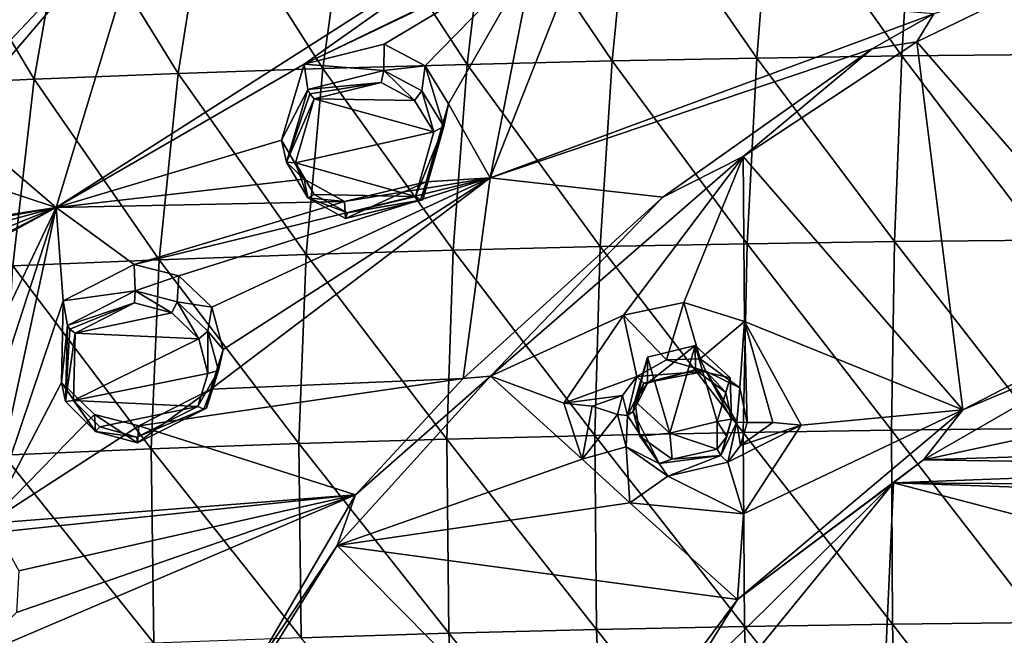
# Model space of a CAD drawing. Units: millimetres. Extents: x -27 to 189, y -328 to 268.
# Drawn here: x 13 to 33, y 209 to 222 of the extents above; entities that cross this region are included whole.
import ezdxf

# ---------------------------------------------------------------- set-up
doc = ezdxf.new("R2010")
doc.units = ezdxf.units.MM
doc.header["$LTSCALE"] = 65.185185
for name, color, linetype in [('257', 7, 'CONTINUOUS'), ('276', 7, 'CONTINUOUS'), ('277', 7, 'CONTINUOUS'), ('449', 7, 'CONTINUOUS'), ('450', 7, 'CONTINUOUS'), ('451', 7, 'CONTINUOUS'), ('452', 7, 'CONTINUOUS'), ('597', 7, 'CONTINUOUS'), ('606', 7, 'CONTINUOUS'), ('607', 7, 'CONTINUOUS'), ('633', 7, 'CONTINUOUS'), ('634', 7, 'CONTINUOUS'), ('649', 7, 'CONTINUOUS'), ('651', 7, 'CONTINUOUS'), ('67', 7, 'CONTINUOUS'), ('671', 7, 'CONTINUOUS'), ('672', 7, 'CONTINUOUS'), ('673', 7, 'CONTINUOUS'), ('674', 7, 'CONTINUOUS'), ('68', 7, 'CONTINUOUS'), ('681', 7, 'CONTINUOUS'), ('69', 7, 'CONTINUOUS'), ('698', 7, 'CONTINUOUS'), ('70', 7, 'CONTINUOUS')]:
    doc.layers.add(name, color=color, linetype=linetype)

msp = doc.modelspace()

# ---------------------------------------------------------------- linework, layer by layer
at = {"layer": '257', "linetype": 'CONTINUOUS'}
for points in [[(16.064, 224.53, 106.048), (11.551, 222.128, 104.714), (12.17, 221.454, 104.596), (16.064, 224.53, 106.048)], [(16.064, 224.53, 106.048), (12.344, 220.593, 104.349), (12.052, 219.828, 104.066), (16.064, 224.53, 106.048)], [(16.064, 224.53, 106.048), (12.052, 219.828, 104.066), (14.109, 218.077, 103.732), (16.064, 224.53, 106.048)], [(16.064, 224.53, 106.048), (12.17, 221.454, 104.596), (12.344, 220.593, 104.349), (16.064, 224.53, 106.048)], [(23.551, 224.101, 106.541), (16.064, 224.53, 106.048), (14.109, 218.077, 103.732), (23.551, 224.101, 106.541)], [(19.146, 220.988, 105.182), (23.551, 224.101, 106.541), (14.109, 218.077, 103.732), (19.146, 220.988, 105.182)], [(23.8, 223.243, 106.254), (23.551, 224.101, 106.541), (19.146, 220.988, 105.182), (23.8, 223.243, 106.254)], [(23.813, 223.221, 106.248), (23.8, 223.243, 106.254), (19.146, 220.988, 105.182), (23.813, 223.221, 106.248)], [(23.813, 223.221, 106.248), (19.146, 220.988, 105.182), (20.768, 221.392, 105.431), (23.813, 223.221, 106.248)], [(23.813, 223.221, 106.248), (20.768, 221.392, 105.431), (21.599, 220.953, 105.322), (23.813, 223.221, 106.248)], [(23.813, 223.221, 106.248), (21.599, 220.953, 105.322), (22.077, 220.179, 105.067), (23.813, 223.221, 106.248)], [(23.813, 223.221, 106.248), (22.077, 220.179, 105.067), (22.923, 218.677, 104.556), (23.813, 223.221, 106.248)], [(24.479, 222.621, 106.064), (23.813, 223.221, 106.248), (22.923, 218.677, 104.556), (24.479, 222.621, 106.064)], [(31.927, 222.008, 106.042), (24.479, 222.621, 106.064), (22.923, 218.677, 104.556), (31.927, 222.008, 106.042)], [(30.677, 221.3, 105.753), (31.927, 222.008, 106.042), (22.923, 218.677, 104.556), (30.677, 221.3, 105.753)], [(26.422, 218.29, 104.528), (30.677, 221.3, 105.753), (22.923, 218.677, 104.556), (26.422, 218.29, 104.528)], [(18.683, 219.442, 104.606), (19.146, 220.988, 105.182), (14.109, 218.077, 103.732), (18.683, 219.442, 104.606)], [(22.077, 220.179, 105.067), (21.622, 218.6, 104.471), (22.923, 218.677, 104.556), (22.077, 220.179, 105.067)], [(12.052, 219.828, 104.066), (10.659, 219.213, 103.68), (14.109, 218.077, 103.732), (12.052, 219.828, 104.066)], [(19.144, 218.653, 104.355), (18.683, 219.442, 104.606), (14.109, 218.077, 103.732), (19.144, 218.653, 104.355)], [(10.659, 219.213, 103.68), (5.198, 216.713, 102.067), (14.109, 218.077, 103.732), (10.659, 219.213, 103.68)], [(19.966, 218.197, 104.239), (19.144, 218.653, 104.355), (14.109, 218.077, 103.732), (19.966, 218.197, 104.239)], [(19.966, 218.197, 104.239), (15.696, 216.925, 103.478), (22.923, 218.677, 104.556), (19.966, 218.197, 104.239)], [(15.696, 216.925, 103.478), (16.603, 216.691, 103.466), (22.923, 218.677, 104.556), (15.696, 216.925, 103.478)], [(16.603, 216.691, 103.466), (17.271, 216.054, 103.279), (22.923, 218.677, 104.556), (16.603, 216.691, 103.466)], [(17.502, 215.199, 102.968), (17.249, 214.393, 102.636), (22.923, 218.677, 104.556), (17.502, 215.199, 102.968)], [(17.249, 214.393, 102.636), (22.373, 214.611, 102.985), (22.923, 218.677, 104.556), (17.249, 214.393, 102.636)], [(17.271, 216.054, 103.279), (17.502, 215.199, 102.968), (22.923, 218.677, 104.556), (17.271, 216.054, 103.279)], [(21.622, 218.6, 104.471), (19.966, 218.197, 104.239), (22.923, 218.677, 104.556), (21.622, 218.6, 104.471)], [(22.373, 214.611, 102.985), (26.422, 218.29, 104.528), (22.923, 218.677, 104.556), (22.373, 214.611, 102.985)], [(5.198, 216.713, 102.067), (6.056, 216.622, 102.176), (14.109, 218.077, 103.732), (5.198, 216.713, 102.067)], [(5.871, 213.572, 101.125), (11.215, 212.018, 101.189), (14.109, 218.077, 103.732), (5.871, 213.572, 101.125)], [(7.08, 214.455, 101.605), (5.871, 213.572, 101.125), (14.109, 218.077, 103.732), (7.08, 214.455, 101.605)], [(6.056, 216.622, 102.176), (6.809, 216.099, 102.124), (14.109, 218.077, 103.732), (6.056, 216.622, 102.176)], [(6.809, 216.099, 102.124), (7.188, 215.282, 101.906), (14.109, 218.077, 103.732), (6.809, 216.099, 102.124)], [(7.188, 215.282, 101.906), (7.08, 214.455, 101.605), (14.109, 218.077, 103.732), (7.188, 215.282, 101.906)], [(11.215, 212.018, 101.189), (12.12, 211.972, 101.259), (14.109, 218.077, 103.732), (11.215, 212.018, 101.189)], [(12.12, 211.972, 101.259), (12.723, 211.666, 101.192), (14.109, 218.077, 103.732), (12.12, 211.972, 101.259)], [(12.723, 211.666, 101.192), (14.254, 216.183, 103.078), (14.109, 218.077, 103.732), (12.723, 211.666, 101.192)], [(15.696, 216.925, 103.478), (19.966, 218.197, 104.239), (14.109, 218.077, 103.732), (15.696, 216.925, 103.478)], [(14.254, 216.183, 103.078), (15.696, 216.925, 103.478), (14.109, 218.077, 103.732), (14.254, 216.183, 103.078)], [(14.222, 214.53, 102.456), (14.254, 216.183, 103.078), (12.723, 211.666, 101.192), (14.222, 214.53, 102.456)], [(36.072, 215.471, 103.579), (31.717, 212.957, 102.53), (40.1, 214.76, 103.304), (36.072, 215.471, 103.579)], [(40.1, 214.76, 103.304), (31.717, 212.957, 102.53), (40.1, 213.22, 102.678), (40.1, 214.76, 103.304)], [(14.891, 213.882, 102.26), (14.222, 214.53, 102.456), (12.723, 211.666, 101.192), (14.891, 213.882, 102.26)], [(17.249, 214.393, 102.636), (15.786, 213.647, 102.237), (22.373, 214.611, 102.985), (17.249, 214.393, 102.636)], [(22.373, 214.611, 102.985), (15.786, 213.647, 102.237), (20.189, 212.249, 101.929), (22.373, 214.611, 102.985)], [(15.786, 213.647, 102.237), (14.891, 213.882, 102.26), (12.723, 211.666, 101.192), (15.786, 213.647, 102.237)], [(15.786, 213.647, 102.237), (12.723, 211.666, 101.192), (20.189, 212.249, 101.929), (15.786, 213.647, 102.237)], [(40.1, 213.22, 102.678), (31.717, 212.957, 102.53), (40.1, 212.829, 102.516), (40.1, 213.22, 102.678)], [(31.717, 212.957, 102.53), (31.108, 212.49, 102.33), (40.1, 212.829, 102.516), (31.717, 212.957, 102.53)], [(31.108, 212.49, 102.33), (40.1, 212.435, 102.353), (40.1, 212.829, 102.516), (31.108, 212.49, 102.33)], [(24.597, 204.508, 98.863), (30.715, 203.804, 98.691), (31.108, 212.49, 102.33), (24.597, 204.508, 98.863)], [(26.72, 208.173, 100.449), (24.597, 204.508, 98.863), (31.108, 212.49, 102.33), (26.72, 208.173, 100.449)], [(30.715, 203.804, 98.691), (37.923, 210.714, 101.633), (31.108, 212.49, 102.33), (30.715, 203.804, 98.691)], [(37.923, 210.714, 101.633), (39.5, 212.205, 102.257), (31.108, 212.49, 102.33), (37.923, 210.714, 101.633)], [(39.5, 212.205, 102.257), (40.1, 212.435, 102.353), (31.108, 212.49, 102.33), (39.5, 212.205, 102.257)], [(13.303, 209.861, 100.515), (12.39, 208.931, 100.065), (20.189, 212.249, 101.929), (13.303, 209.861, 100.515)], [(20.189, 212.249, 101.929), (12.39, 208.931, 100.065), (16.017, 205.117, 98.76), (20.189, 212.249, 101.929)], [(12.723, 211.666, 101.192), (12.917, 211.495, 101.141), (20.189, 212.249, 101.929), (12.723, 211.666, 101.192)], [(12.917, 211.495, 101.141), (13.353, 210.709, 100.862), (20.189, 212.249, 101.929), (12.917, 211.495, 101.141)], [(13.353, 210.709, 100.862), (13.303, 209.861, 100.515), (20.189, 212.249, 101.929), (13.353, 210.709, 100.862)], [(30.715, 203.804, 98.691), (37.5, 210.036, 101.348), (37.923, 210.714, 101.633), (30.715, 203.804, 98.691)], [(30.715, 203.804, 98.691), (37.925, 209.357, 101.065), (37.5, 210.036, 101.348), (30.715, 203.804, 98.691)]]:
    msp.add_3dface(points, dxfattribs=at)
at = {"layer": '276', "linetype": 'CONTINUOUS'}
for points in [[(20.706, 220.616, 106.534), (19.345, 220.284, 106.33), (21.388, 220.251, 106.442), (20.706, 220.616, 106.534)], [(21.78, 219.614, 106.232), (19.345, 220.284, 106.33), (18.966, 218.983, 105.845), (21.78, 219.614, 106.232)], [(21.388, 220.251, 106.442), (19.345, 220.284, 106.33), (21.78, 219.614, 106.232), (21.388, 220.251, 106.442)], [(21.405, 218.3, 105.737), (21.78, 219.614, 106.232), (18.966, 218.983, 105.845), (21.405, 218.3, 105.737)], [(19.35, 218.341, 105.64), (21.405, 218.3, 105.737), (18.966, 218.983, 105.845), (19.35, 218.341, 105.64)], [(20.023, 217.968, 105.545), (21.405, 218.3, 105.737), (19.35, 218.341, 105.64), (20.023, 217.968, 105.545)]]:
    msp.add_3dface(points, dxfattribs=at)
at = {"layer": '277', "linetype": 'CONTINUOUS'}
for points in [[(15.704, 216.143, 104.582), (14.494, 215.526, 104.25), (16.456, 215.943, 104.569), (15.704, 216.143, 104.582)], [(16.456, 215.943, 104.569), (14.494, 215.526, 104.25), (17.004, 215.413, 104.411), (16.456, 215.943, 104.569)], [(14.494, 215.526, 104.25), (14.462, 214.164, 103.733), (17.004, 215.413, 104.411), (14.494, 215.526, 104.25)], [(17.004, 215.413, 104.411), (14.462, 214.164, 103.733), (17.193, 214.708, 104.154), (17.004, 215.413, 104.411)], [(14.462, 214.164, 103.733), (16.984, 214.038, 103.879), (17.193, 214.708, 104.154), (14.462, 214.164, 103.733)], [(15, 213.628, 103.57), (16.984, 214.038, 103.879), (14.462, 214.164, 103.733), (15, 213.628, 103.57)], [(15.747, 213.419, 103.546), (16.984, 214.038, 103.879), (15, 213.628, 103.57), (15.747, 213.419, 103.546)]]:
    msp.add_3dface(points, dxfattribs=at)
at = {"layer": '449', "linetype": 'CONTINUOUS'}
for points in [[(15.715, 216.389, 104.489), (14.341, 215.684, 104.119), (15.704, 216.143, 104.582), (15.715, 216.389, 104.489)], [(15.715, 216.389, 104.489), (15.704, 216.143, 104.582), (16.456, 215.943, 104.569), (15.715, 216.389, 104.489)], [(16.568, 216.165, 104.466), (15.715, 216.389, 104.489), (16.456, 215.943, 104.569), (16.568, 216.165, 104.466)], [(15.704, 216.143, 104.582), (14.341, 215.684, 104.119), (14.389, 215.608, 104.221), (15.704, 216.143, 104.582)], [(14.494, 215.526, 104.25), (15.704, 216.143, 104.582), (14.389, 215.608, 104.221), (14.494, 215.526, 104.25)], [(16.568, 216.165, 104.466), (16.456, 215.943, 104.569), (17.004, 215.413, 104.411), (16.568, 216.165, 104.466)], [(17.19, 215.569, 104.279), (16.568, 216.165, 104.466), (17.004, 215.413, 104.411), (17.19, 215.569, 104.279)], [(17.19, 215.569, 104.279), (17.004, 215.413, 104.411), (17.193, 214.708, 104.154), (17.19, 215.569, 104.279)], [(17.406, 214.769, 103.982), (17.19, 215.569, 104.279), (17.193, 214.708, 104.154), (17.406, 214.769, 103.982)], [(16.984, 214.038, 103.879), (17.406, 214.769, 103.982), (17.193, 214.708, 104.154), (16.984, 214.038, 103.879)], [(17.406, 214.769, 103.982), (16.984, 214.038, 103.879), (17.107, 213.988, 103.806), (17.406, 214.769, 103.982)], [(17.166, 214.009, 103.668), (17.406, 214.769, 103.982), (17.107, 213.988, 103.806), (17.166, 214.009, 103.668)]]:
    msp.add_3dface(points, dxfattribs=at)
at = {"layer": '450', "linetype": 'CONTINUOUS'}
for points in [[(14.341, 215.684, 104.119), (14.303, 214.141, 103.526), (14.389, 215.608, 104.221), (14.341, 215.684, 104.119)], [(14.303, 214.141, 103.526), (14.494, 215.526, 104.25), (14.389, 215.608, 104.221), (14.303, 214.141, 103.526)], [(14.303, 214.141, 103.526), (14.462, 214.164, 103.733), (14.494, 215.526, 104.25), (14.303, 214.141, 103.526)], [(14.303, 214.141, 103.526), (14.913, 213.537, 103.334), (14.462, 214.164, 103.733), (14.303, 214.141, 103.526)], [(14.913, 213.537, 103.334), (15, 213.628, 103.57), (14.462, 214.164, 103.733), (14.913, 213.537, 103.334)], [(16.984, 214.038, 103.879), (15.747, 213.419, 103.546), (17.107, 213.988, 103.806), (16.984, 214.038, 103.879)], [(15.76, 213.302, 103.298), (17.166, 214.009, 103.668), (15.747, 213.419, 103.546), (15.76, 213.302, 103.298)], [(15.747, 213.419, 103.546), (17.166, 214.009, 103.668), (17.107, 213.988, 103.806), (15.747, 213.419, 103.546)], [(14.913, 213.537, 103.334), (15.747, 213.419, 103.546), (15, 213.628, 103.57), (14.913, 213.537, 103.334)], [(14.913, 213.537, 103.334), (15.76, 213.302, 103.298), (15.747, 213.419, 103.546), (14.913, 213.537, 103.334)]]:
    msp.add_3dface(points, dxfattribs=at)
at = {"layer": '451', "linetype": 'CONTINUOUS'}
for points in [[(19.217, 220.473, 106.213), (18.785, 218.998, 105.654), (19.258, 220.387, 106.31), (19.217, 220.473, 106.213)], [(18.785, 218.998, 105.654), (19.345, 220.284, 106.33), (19.258, 220.387, 106.31), (18.785, 218.998, 105.654)], [(19.345, 220.284, 106.33), (18.785, 218.998, 105.654), (18.966, 218.983, 105.845), (19.345, 220.284, 106.33)], [(18.785, 218.998, 105.654), (19.22, 218.272, 105.413), (18.966, 218.983, 105.845), (18.785, 218.998, 105.654)], [(19.22, 218.272, 105.413), (19.35, 218.341, 105.64), (18.966, 218.983, 105.845), (19.22, 218.272, 105.413)], [(19.22, 218.272, 105.413), (20.023, 217.968, 105.545), (19.35, 218.341, 105.64), (19.22, 218.272, 105.413)], [(19.22, 218.272, 105.413), (19.983, 217.852, 105.297), (20.023, 217.968, 105.545), (19.22, 218.272, 105.413)], [(21.405, 218.3, 105.737), (20.023, 217.968, 105.545), (21.506, 218.225, 105.653), (21.405, 218.3, 105.737)], [(19.983, 217.852, 105.297), (21.554, 218.232, 105.51), (20.023, 217.968, 105.545), (19.983, 217.852, 105.297)], [(20.023, 217.968, 105.545), (21.554, 218.232, 105.51), (21.506, 218.225, 105.653), (20.023, 217.968, 105.545)]]:
    msp.add_3dface(points, dxfattribs=at)
at = {"layer": '452', "linetype": 'CONTINUOUS'}
for points in [[(20.762, 220.856, 106.438), (19.217, 220.473, 106.213), (20.706, 220.616, 106.534), (20.762, 220.856, 106.438)], [(20.762, 220.856, 106.438), (20.706, 220.616, 106.534), (21.388, 220.251, 106.442), (20.762, 220.856, 106.438)], [(21.536, 220.444, 106.327), (20.762, 220.856, 106.438), (21.388, 220.251, 106.442), (21.536, 220.444, 106.327)], [(20.706, 220.616, 106.534), (19.217, 220.473, 106.213), (19.258, 220.387, 106.31), (20.706, 220.616, 106.534)], [(19.345, 220.284, 106.33), (20.706, 220.616, 106.534), (19.258, 220.387, 106.31), (19.345, 220.284, 106.33)], [(21.536, 220.444, 106.327), (21.388, 220.251, 106.442), (21.78, 219.614, 106.232), (21.536, 220.444, 106.327)], [(21.982, 219.724, 106.081), (21.536, 220.444, 106.327), (21.78, 219.614, 106.232), (21.982, 219.724, 106.081)], [(21.982, 219.724, 106.081), (21.78, 219.614, 106.232), (21.405, 218.3, 105.737), (21.982, 219.724, 106.081)], [(21.982, 219.724, 106.081), (21.405, 218.3, 105.737), (21.506, 218.225, 105.653), (21.982, 219.724, 106.081)], [(21.554, 218.232, 105.51), (21.982, 219.724, 106.081), (21.506, 218.225, 105.653), (21.554, 218.232, 105.51)]]:
    msp.add_3dface(points, dxfattribs=at)
at = {"layer": '597', "color": 7, "linetype": 'CONTINUOUS'}
for points in [[(34.184, 222.705, 106.258), (31.579, 221.437, 105.742), (36.354, 215.956, 103.7), (34.184, 222.705, 106.258)], [(31.579, 221.437, 105.742), (28.059, 219.116, 104.793), (32.512, 213.974, 102.882), (31.579, 221.437, 105.742)], [(36.354, 215.956, 103.7), (31.579, 221.437, 105.742), (32.512, 213.974, 102.882), (36.354, 215.956, 103.7)], [(22.93, 214.654, 102.937), (25.629, 215.894, 103.105), (28.059, 219.116, 104.793), (22.93, 214.654, 102.937)], [(25.629, 215.894, 103.105), (26.852, 216.153, 103.068), (28.059, 219.116, 104.793), (25.629, 215.894, 103.105)], [(26.852, 216.153, 103.068), (28.086, 215.763, 102.789), (28.059, 219.116, 104.793), (26.852, 216.153, 103.068)], [(28.059, 219.116, 104.793), (28.086, 215.763, 102.789), (32.512, 213.974, 102.882), (28.059, 219.116, 104.793)], [(24.415, 214.11, 102.23), (25.629, 215.894, 103.105), (22.93, 214.654, 102.937), (24.415, 214.11, 102.23)], [(28.086, 215.763, 102.789), (29.23, 213.661, 102.18), (32.512, 213.974, 102.882), (28.086, 215.763, 102.789)], [(19.813, 211.223, 101.403), (24.791, 212.972, 101.607), (22.93, 214.654, 102.937), (19.813, 211.223, 101.403)], [(24.791, 212.972, 101.607), (24.415, 214.11, 102.23), (22.93, 214.654, 102.937), (24.791, 212.972, 101.607)], [(32.512, 213.974, 102.882), (28.06, 211.866, 101.564), (27.943, 210.125, 101.22), (32.512, 213.974, 102.882)], [(29.23, 213.661, 102.18), (28.06, 211.866, 101.564), (32.512, 213.974, 102.882), (29.23, 213.661, 102.18)], [(25.755, 212.084, 101.273), (24.791, 212.972, 101.607), (19.813, 211.223, 101.403), (25.755, 212.084, 101.273)], [(25.755, 212.084, 101.273), (19.813, 211.223, 101.403), (27.943, 210.125, 101.22), (25.755, 212.084, 101.273)], [(28.06, 211.866, 101.564), (25.755, 212.084, 101.273), (27.943, 210.125, 101.22), (28.06, 211.866, 101.564)], [(19.813, 211.223, 101.403), (17.52, 207.796, 99.87), (24.915, 206.069, 99.452), (19.813, 211.223, 101.403)], [(27.943, 210.125, 101.22), (19.813, 211.223, 101.403), (24.915, 206.069, 99.452), (27.943, 210.125, 101.22)]]:
    msp.add_3dface(points, dxfattribs=at)
at = {"layer": '606', "color": 7, "linetype": 'CONTINUOUS'}
for points in [[(25.859, 214.152, 100.977), (26.117, 215.04, 101.354), (25.826, 213.938, 102.296), (25.859, 214.152, 100.977)], [(25.826, 213.938, 102.296), (26.117, 215.04, 101.354), (25.901, 214.224, 102.451), (25.826, 213.938, 102.296)], [(25.901, 214.224, 102.451), (26.117, 215.04, 101.354), (26.117, 214.515, 102.591), (25.901, 214.224, 102.451)], [(25.96, 213.439, 102.027), (25.859, 214.152, 100.977), (25.826, 213.938, 102.296), (25.96, 213.439, 102.027)], [(26.567, 213.5, 100.701), (25.859, 214.152, 100.977), (25.96, 213.439, 102.027), (26.567, 213.5, 100.701)], [(27.531, 213.738, 100.802), (26.567, 213.5, 100.701), (27.531, 213.179, 102.12), (27.531, 213.738, 100.802)], [(26.618, 212.974, 101.908), (26.567, 213.5, 100.701), (25.96, 213.439, 102.027), (26.618, 212.974, 101.908)], [(27.531, 213.179, 102.12), (26.567, 213.5, 100.701), (26.618, 212.974, 101.908), (27.531, 213.179, 102.12)]]:
    msp.add_3dface(points, dxfattribs=at)
at = {"layer": '607', "color": 7, "linetype": 'CONTINUOUS'}
for points in [[(26.117, 214.515, 102.591), (26.117, 215.04, 101.354), (27.082, 215.278, 101.455), (26.117, 214.515, 102.591)], [(26.117, 214.515, 102.591), (27.082, 215.278, 101.455), (27.088, 214.782, 102.622), (26.117, 214.515, 102.591)], [(27.082, 215.278, 101.455), (27.79, 214.626, 101.178), (27.088, 214.782, 102.622), (27.082, 215.278, 101.455)], [(27.088, 214.782, 102.622), (27.79, 214.626, 101.178), (27.705, 214.323, 102.443), (27.088, 214.782, 102.622)], [(27.79, 214.626, 101.178), (27.531, 213.738, 100.802), (27.821, 213.781, 102.314), (27.79, 214.626, 101.178)], [(27.705, 214.323, 102.443), (27.79, 214.626, 101.178), (27.821, 213.781, 102.314), (27.705, 214.323, 102.443)], [(27.821, 213.781, 102.314), (27.531, 213.738, 100.802), (27.723, 213.43, 102.214), (27.821, 213.781, 102.314)], [(27.531, 213.738, 100.802), (27.531, 213.179, 102.12), (27.723, 213.43, 102.214), (27.531, 213.738, 100.802)]]:
    msp.add_3dface(points, dxfattribs=at)
at = {"layer": '633', "color": 7, "linetype": 'CONTINUOUS'}
for points in [[(24.415, 214.11, 102.23), (24.791, 212.972, 101.607), (24.989, 214.046, 102.242), (24.415, 214.11, 102.23)], [(24.989, 214.046, 102.242), (24.791, 212.972, 101.607), (25.505, 213.88, 102.444), (24.989, 214.046, 102.242)], [(25.505, 213.88, 102.444), (24.791, 212.972, 101.607), (25.678, 213.222, 102.101), (25.505, 213.88, 102.444)], [(28.06, 211.866, 101.564), (29.23, 213.661, 102.18), (27.743, 212.915, 102.196), (28.06, 211.866, 101.564)], [(27.743, 212.915, 102.196), (29.23, 213.661, 102.18), (28.001, 213.25, 102.323), (27.743, 212.915, 102.196)], [(29.23, 213.661, 102.18), (28.657, 213.717, 102.217), (28.001, 213.25, 102.323), (29.23, 213.661, 102.18)], [(28.657, 213.717, 102.217), (28.136, 213.714, 102.463), (28.001, 213.25, 102.323), (28.657, 213.717, 102.217)], [(24.791, 212.972, 101.607), (25.755, 212.084, 101.273), (25.678, 213.222, 102.101), (24.791, 212.972, 101.607)], [(25.678, 213.222, 102.101), (25.755, 212.084, 101.273), (26.529, 212.627, 101.93), (25.678, 213.222, 102.101)], [(26.529, 212.627, 101.93), (28.06, 211.866, 101.564), (27.743, 212.915, 102.196), (26.529, 212.627, 101.93)], [(25.755, 212.084, 101.273), (28.06, 211.866, 101.564), (26.529, 212.627, 101.93), (25.755, 212.084, 101.273)]]:
    msp.add_3dface(points, dxfattribs=at)
at = {"layer": '634', "color": 7, "linetype": 'CONTINUOUS'}
for points in [[(26.852, 216.153, 103.068), (25.629, 215.894, 103.105), (26.5, 214.986, 102.94), (26.852, 216.153, 103.068)], [(27.184, 215.01, 102.886), (26.852, 216.153, 103.068), (26.5, 214.986, 102.94), (27.184, 215.01, 102.886)], [(28.086, 215.763, 102.789), (26.852, 216.153, 103.068), (27.184, 215.01, 102.886), (28.086, 215.763, 102.789)], [(25.629, 215.894, 103.105), (24.415, 214.11, 102.23), (25.897, 214.652, 102.83), (25.629, 215.894, 103.105)], [(26.5, 214.986, 102.94), (25.629, 215.894, 103.105), (25.897, 214.652, 102.83), (26.5, 214.986, 102.94)], [(27.986, 214.42, 102.65), (28.086, 215.763, 102.789), (27.184, 215.01, 102.886), (27.986, 214.42, 102.65)], [(28.136, 213.714, 102.463), (28.086, 215.763, 102.789), (27.986, 214.42, 102.65), (28.136, 213.714, 102.463)], [(29.23, 213.661, 102.18), (28.086, 215.763, 102.789), (28.657, 213.717, 102.217), (29.23, 213.661, 102.18)], [(28.086, 215.763, 102.789), (28.136, 213.714, 102.463), (28.657, 213.717, 102.217), (28.086, 215.763, 102.789)], [(25.897, 214.652, 102.83), (24.415, 214.11, 102.23), (25.608, 214.262, 102.646), (25.897, 214.652, 102.83)], [(24.415, 214.11, 102.23), (24.989, 214.046, 102.242), (25.608, 214.262, 102.646), (24.415, 214.11, 102.23)], [(24.989, 214.046, 102.242), (25.505, 213.88, 102.444), (25.608, 214.262, 102.646), (24.989, 214.046, 102.242)]]:
    msp.add_3dface(points, dxfattribs=at)
at = {"layer": '649', "color": 7, "linetype": 'CONTINUOUS'}
for points in [[(36.072, 215.471, 103.579), (36.354, 215.956, 103.7), (32.512, 213.974, 102.882), (36.072, 215.471, 103.579)], [(31.717, 212.957, 102.53), (36.072, 215.471, 103.579), (32.512, 213.974, 102.882), (31.717, 212.957, 102.53)], [(31.717, 212.957, 102.53), (32.512, 213.974, 102.882), (27.943, 210.125, 101.22), (31.717, 212.957, 102.53)], [(31.108, 212.49, 102.33), (31.717, 212.957, 102.53), (27.943, 210.125, 101.22), (31.108, 212.49, 102.33)], [(26.72, 208.173, 100.449), (31.108, 212.49, 102.33), (27.943, 210.125, 101.22), (26.72, 208.173, 100.449)], [(26.72, 208.173, 100.449), (27.943, 210.125, 101.22), (24.915, 206.069, 99.452), (26.72, 208.173, 100.449)]]:
    msp.add_3dface(points, dxfattribs=at)
at = {"layer": '651', "color": 7, "linetype": 'CONTINUOUS'}
for points in [[(31.927, 222.008, 106.042), (31.579, 221.437, 105.742), (34.184, 222.705, 106.258), (31.927, 222.008, 106.042)], [(31.927, 222.008, 106.042), (30.677, 221.3, 105.753), (31.579, 221.437, 105.742), (31.927, 222.008, 106.042)], [(30.677, 221.3, 105.753), (26.422, 218.29, 104.528), (28.059, 219.116, 104.793), (30.677, 221.3, 105.753)], [(30.677, 221.3, 105.753), (28.059, 219.116, 104.793), (31.579, 221.437, 105.742), (30.677, 221.3, 105.753)], [(26.422, 218.29, 104.528), (22.93, 214.654, 102.937), (28.059, 219.116, 104.793), (26.422, 218.29, 104.528)], [(26.422, 218.29, 104.528), (22.373, 214.611, 102.985), (22.93, 214.654, 102.937), (26.422, 218.29, 104.528)], [(20.189, 212.249, 101.929), (19.813, 211.223, 101.403), (22.93, 214.654, 102.937), (20.189, 212.249, 101.929)], [(22.373, 214.611, 102.985), (20.189, 212.249, 101.929), (22.93, 214.654, 102.937), (22.373, 214.611, 102.985)], [(20.189, 212.249, 101.929), (16.017, 205.117, 98.76), (19.813, 211.223, 101.403), (20.189, 212.249, 101.929)], [(16.017, 205.117, 98.76), (17.52, 207.796, 99.87), (19.813, 211.223, 101.403), (16.017, 205.117, 98.76)]]:
    msp.add_3dface(points, dxfattribs=at)
at = {"layer": '67', "linetype": 'CONTINUOUS'}
for points in [[(19.146, 220.988, 105.182), (18.683, 219.442, 104.606), (19.217, 220.473, 106.213), (19.146, 220.988, 105.182)], [(19.217, 220.473, 106.213), (18.683, 219.442, 104.606), (18.785, 218.998, 105.654), (19.217, 220.473, 106.213)], [(18.683, 219.442, 104.606), (19.144, 218.653, 104.355), (18.785, 218.998, 105.654), (18.683, 219.442, 104.606)], [(18.785, 218.998, 105.654), (19.144, 218.653, 104.355), (19.22, 218.272, 105.413), (18.785, 218.998, 105.654)], [(19.144, 218.653, 104.355), (19.966, 218.197, 104.239), (19.22, 218.272, 105.413), (19.144, 218.653, 104.355)], [(19.966, 218.197, 104.239), (21.622, 218.6, 104.471), (19.983, 217.852, 105.297), (19.966, 218.197, 104.239)], [(19.983, 217.852, 105.297), (21.622, 218.6, 104.471), (21.554, 218.232, 105.51), (19.983, 217.852, 105.297)], [(19.22, 218.272, 105.413), (19.966, 218.197, 104.239), (19.983, 217.852, 105.297), (19.22, 218.272, 105.413)]]:
    msp.add_3dface(points, dxfattribs=at)
at = {"layer": '671', "color": 7, "linetype": 'CONTINUOUS'}
for points in [[(25.505, 213.88, 102.444), (25.678, 213.222, 102.101), (25.708, 213.858, 102.459), (25.505, 213.88, 102.444)], [(25.708, 213.858, 102.459), (25.678, 213.222, 102.101), (26.352, 212.885, 102.029), (25.708, 213.858, 102.459)], [(26.352, 212.885, 102.029), (25.826, 213.938, 102.296), (25.708, 213.858, 102.459), (26.352, 212.885, 102.029)], [(25.96, 213.439, 102.027), (25.826, 213.938, 102.296), (26.352, 212.885, 102.029), (25.96, 213.439, 102.027)], [(26.618, 212.974, 101.908), (25.96, 213.439, 102.027), (26.352, 212.885, 102.029), (26.618, 212.974, 101.908)], [(25.678, 213.222, 102.101), (26.529, 212.627, 101.93), (26.352, 212.885, 102.029), (25.678, 213.222, 102.101)], [(27.531, 213.179, 102.12), (26.618, 212.974, 101.908), (27.601, 213.045, 102.252), (27.531, 213.179, 102.12)], [(26.618, 212.974, 101.908), (26.352, 212.885, 102.029), (27.601, 213.045, 102.252), (26.618, 212.974, 101.908)], [(26.352, 212.885, 102.029), (26.529, 212.627, 101.93), (27.601, 213.045, 102.252), (26.352, 212.885, 102.029)], [(26.529, 212.627, 101.93), (27.743, 212.915, 102.196), (27.601, 213.045, 102.252), (26.529, 212.627, 101.93)]]:
    msp.add_3dface(points, dxfattribs=at)
at = {"layer": '672', "color": 7, "linetype": 'CONTINUOUS'}
for points in [[(27.821, 213.781, 102.314), (27.723, 213.43, 102.214), (27.601, 213.045, 102.252), (27.821, 213.781, 102.314)], [(27.821, 213.781, 102.314), (27.601, 213.045, 102.252), (27.93, 213.725, 102.481), (27.821, 213.781, 102.314)], [(27.601, 213.045, 102.252), (27.743, 212.915, 102.196), (27.93, 213.725, 102.481), (27.601, 213.045, 102.252)], [(27.743, 212.915, 102.196), (28.001, 213.25, 102.323), (27.93, 213.725, 102.481), (27.743, 212.915, 102.196)], [(28.001, 213.25, 102.323), (28.136, 213.714, 102.463), (27.93, 213.725, 102.481), (28.001, 213.25, 102.323)], [(27.723, 213.43, 102.214), (27.531, 213.179, 102.12), (27.601, 213.045, 102.252), (27.723, 213.43, 102.214)]]:
    msp.add_3dface(points, dxfattribs=at)
at = {"layer": '673', "color": 7, "linetype": 'CONTINUOUS'}
for points in [[(26.5, 214.986, 102.94), (25.897, 214.652, 102.83), (27.298, 214.758, 102.797), (26.5, 214.986, 102.94)], [(27.184, 215.01, 102.886), (26.5, 214.986, 102.94), (27.298, 214.758, 102.797), (27.184, 215.01, 102.886)], [(27.986, 214.42, 102.65), (27.184, 215.01, 102.886), (27.298, 214.758, 102.797), (27.986, 214.42, 102.65)], [(27.298, 214.758, 102.797), (25.897, 214.652, 102.83), (26.042, 214.515, 102.782), (27.298, 214.758, 102.797)], [(26.117, 214.515, 102.591), (27.088, 214.782, 102.622), (26.042, 214.515, 102.782), (26.117, 214.515, 102.591)], [(27.088, 214.782, 102.622), (27.298, 214.758, 102.797), (26.042, 214.515, 102.782), (27.088, 214.782, 102.622)], [(27.088, 214.782, 102.622), (27.705, 214.323, 102.443), (27.298, 214.758, 102.797), (27.088, 214.782, 102.622)], [(27.705, 214.323, 102.443), (27.821, 213.781, 102.314), (27.298, 214.758, 102.797), (27.705, 214.323, 102.443)], [(27.821, 213.781, 102.314), (27.93, 213.725, 102.481), (27.298, 214.758, 102.797), (27.821, 213.781, 102.314)], [(27.93, 213.725, 102.481), (27.986, 214.42, 102.65), (27.298, 214.758, 102.797), (27.93, 213.725, 102.481)], [(28.136, 213.714, 102.463), (27.986, 214.42, 102.65), (27.93, 213.725, 102.481), (28.136, 213.714, 102.463)]]:
    msp.add_3dface(points, dxfattribs=at)
at = {"layer": '674', "color": 7, "linetype": 'CONTINUOUS'}
for points in [[(25.897, 214.652, 102.83), (25.608, 214.262, 102.646), (25.708, 213.858, 102.459), (25.897, 214.652, 102.83)], [(25.897, 214.652, 102.83), (25.708, 213.858, 102.459), (26.042, 214.515, 102.782), (25.897, 214.652, 102.83)], [(25.708, 213.858, 102.459), (25.826, 213.938, 102.296), (26.042, 214.515, 102.782), (25.708, 213.858, 102.459)], [(25.826, 213.938, 102.296), (25.901, 214.224, 102.451), (26.117, 214.515, 102.591), (25.826, 213.938, 102.296)], [(25.826, 213.938, 102.296), (26.117, 214.515, 102.591), (26.042, 214.515, 102.782), (25.826, 213.938, 102.296)], [(25.608, 214.262, 102.646), (25.505, 213.88, 102.444), (25.708, 213.858, 102.459), (25.608, 214.262, 102.646)]]:
    msp.add_3dface(points, dxfattribs=at)
at = {"layer": '68', "linetype": 'CONTINUOUS'}
for points in [[(20.768, 221.392, 105.431), (19.146, 220.988, 105.182), (20.762, 220.856, 106.438), (20.768, 221.392, 105.431)], [(21.599, 220.953, 105.322), (20.768, 221.392, 105.431), (20.762, 220.856, 106.438), (21.599, 220.953, 105.322)], [(19.146, 220.988, 105.182), (19.217, 220.473, 106.213), (20.762, 220.856, 106.438), (19.146, 220.988, 105.182)], [(21.536, 220.444, 106.327), (21.599, 220.953, 105.322), (20.762, 220.856, 106.438), (21.536, 220.444, 106.327)], [(21.982, 219.724, 106.081), (21.599, 220.953, 105.322), (21.536, 220.444, 106.327), (21.982, 219.724, 106.081)], [(22.077, 220.179, 105.067), (21.599, 220.953, 105.322), (21.982, 219.724, 106.081), (22.077, 220.179, 105.067)], [(21.554, 218.232, 105.51), (21.622, 218.6, 104.471), (22.077, 220.179, 105.067), (21.554, 218.232, 105.51)], [(21.554, 218.232, 105.51), (22.077, 220.179, 105.067), (21.982, 219.724, 106.081), (21.554, 218.232, 105.51)]]:
    msp.add_3dface(points, dxfattribs=at)
at = {"layer": '681', "linetype": 'CONTINUOUS'}
for points in [[(26.117, 215.04, 101.354), (26.567, 213.5, 100.701), (27.082, 215.278, 101.455), (26.117, 215.04, 101.354)], [(26.567, 213.5, 100.701), (27.531, 213.738, 100.802), (27.082, 215.278, 101.455), (26.567, 213.5, 100.701)], [(27.531, 213.738, 100.802), (27.79, 214.626, 101.178), (27.082, 215.278, 101.455), (27.531, 213.738, 100.802)], [(26.117, 215.04, 101.354), (25.859, 214.152, 100.977), (26.567, 213.5, 100.701), (26.117, 215.04, 101.354)]]:
    msp.add_3dface(points, dxfattribs=at)
at = {"layer": '69', "linetype": 'CONTINUOUS'}
for points in [[(14.254, 216.183, 103.078), (14.222, 214.53, 102.456), (14.341, 215.684, 104.119), (14.254, 216.183, 103.078)], [(14.341, 215.684, 104.119), (14.222, 214.53, 102.456), (14.303, 214.141, 103.526), (14.341, 215.684, 104.119)], [(14.222, 214.53, 102.456), (14.891, 213.882, 102.26), (14.913, 213.537, 103.334), (14.222, 214.53, 102.456)], [(14.303, 214.141, 103.526), (14.222, 214.53, 102.456), (14.913, 213.537, 103.334), (14.303, 214.141, 103.526)], [(15.786, 213.647, 102.237), (17.249, 214.393, 102.636), (15.76, 213.302, 103.298), (15.786, 213.647, 102.237)], [(15.76, 213.302, 103.298), (17.249, 214.393, 102.636), (17.166, 214.009, 103.668), (15.76, 213.302, 103.298)], [(14.891, 213.882, 102.26), (15.786, 213.647, 102.237), (15.76, 213.302, 103.298), (14.891, 213.882, 102.26)], [(14.913, 213.537, 103.334), (14.891, 213.882, 102.26), (15.76, 213.302, 103.298), (14.913, 213.537, 103.334)]]:
    msp.add_3dface(points, dxfattribs=at)
at = {"layer": '698', "linetype": 'CONTINUOUS'}
for points in [[(28.333, 221.11, 74.695), (25.766, 224.816, 76.769), (28.631, 224.869, 76.645), (28.333, 221.11, 74.695)], [(28.333, 221.11, 74.695), (28.631, 224.869, 76.645), (31.275, 221.153, 74.594), (28.333, 221.11, 74.695)], [(31.275, 221.153, 74.594), (28.631, 224.869, 76.645), (31.498, 224.91, 76.551), (31.275, 221.153, 74.594)], [(31.275, 221.153, 74.594), (31.498, 224.91, 76.551), (34.217, 221.183, 74.523), (31.275, 221.153, 74.594)], [(34.217, 221.183, 74.523), (31.498, 224.91, 76.551), (34.366, 224.937, 76.486), (34.217, 221.183, 74.523)], [(19.521, 220.898, 75.192), (17.184, 224.571, 77.345), (20.042, 224.668, 77.117), (19.521, 220.898, 75.192)], [(19.521, 220.898, 75.192), (20.042, 224.668, 77.117), (22.456, 220.983, 74.993), (19.521, 220.898, 75.192)], [(22.456, 220.983, 74.993), (20.042, 224.668, 77.117), (22.902, 224.749, 76.926), (22.456, 220.983, 74.993)], [(22.456, 220.983, 74.993), (22.902, 224.749, 76.926), (25.394, 221.053, 74.827), (22.456, 220.983, 74.993)], [(25.394, 221.053, 74.827), (22.902, 224.749, 76.926), (25.766, 224.816, 76.769), (25.394, 221.053, 74.827)], [(25.394, 221.053, 74.827), (25.766, 224.816, 76.769), (28.333, 221.11, 74.695), (25.394, 221.053, 74.827)], [(13.662, 220.68, 75.704), (11.482, 224.324, 77.926), (14.331, 224.457, 77.614), (13.662, 220.68, 75.704)], [(13.662, 220.68, 75.704), (14.331, 224.457, 77.614), (16.59, 220.798, 75.429), (13.662, 220.68, 75.704)], [(16.59, 220.798, 75.429), (14.331, 224.457, 77.614), (17.184, 224.571, 77.345), (16.59, 220.798, 75.429)], [(16.59, 220.798, 75.429), (17.184, 224.571, 77.345), (19.521, 220.898, 75.192), (16.59, 220.798, 75.429)], [(10.739, 220.545, 76.023), (11.482, 224.324, 77.926), (13.662, 220.68, 75.704), (10.739, 220.545, 76.023)], [(25.153, 217.284, 72.939), (22.456, 220.983, 74.993), (25.394, 221.053, 74.827), (25.153, 217.284, 72.939)], [(25.153, 217.284, 72.939), (25.394, 221.053, 74.827), (28.14, 217.343, 72.801), (25.153, 217.284, 72.939)], [(28.14, 217.343, 72.801), (25.394, 221.053, 74.827), (28.333, 221.11, 74.695), (28.14, 217.343, 72.801)], [(28.14, 217.343, 72.801), (28.333, 221.11, 74.695), (31.13, 217.388, 72.696), (28.14, 217.343, 72.801)], [(31.13, 217.388, 72.696), (28.333, 221.11, 74.695), (31.275, 221.153, 74.594), (31.13, 217.388, 72.696)], [(31.13, 217.388, 72.696), (31.275, 221.153, 74.594), (34.121, 217.419, 72.622), (31.13, 217.388, 72.696)], [(34.121, 217.419, 72.622), (31.275, 221.153, 74.594), (34.217, 221.183, 74.523), (34.121, 217.419, 72.622)], [(19.184, 217.122, 73.317), (16.59, 220.798, 75.429), (19.521, 220.898, 75.192), (19.184, 217.122, 73.317)], [(19.184, 217.122, 73.317), (19.521, 220.898, 75.192), (22.167, 217.21, 73.11), (19.184, 217.122, 73.317)], [(22.167, 217.21, 73.11), (19.521, 220.898, 75.192), (22.456, 220.983, 74.993), (22.167, 217.21, 73.11)], [(22.167, 217.21, 73.11), (22.456, 220.983, 74.993), (25.153, 217.284, 72.939), (22.167, 217.21, 73.11)], [(13.229, 216.896, 73.845), (10.739, 220.545, 76.023), (13.662, 220.68, 75.704), (13.229, 216.896, 73.845)], [(13.229, 216.896, 73.845), (13.662, 220.68, 75.704), (16.205, 217.018, 73.561), (13.229, 216.896, 73.845)], [(16.205, 217.018, 73.561), (13.662, 220.68, 75.704), (16.59, 220.798, 75.429), (16.205, 217.018, 73.561)], [(16.205, 217.018, 73.561), (16.59, 220.798, 75.429), (19.184, 217.122, 73.317), (16.205, 217.018, 73.561)], [(25.048, 213.455, 71.083), (22.167, 217.21, 73.11), (25.153, 217.284, 72.939), (25.048, 213.455, 71.083)], [(25.048, 213.455, 71.083), (25.153, 217.284, 72.939), (28.057, 213.515, 70.941), (25.048, 213.455, 71.083)], [(28.057, 213.515, 70.941), (25.153, 217.284, 72.939), (28.14, 217.343, 72.801), (28.057, 213.515, 70.941)], [(28.057, 213.515, 70.941), (28.14, 217.343, 72.801), (31.067, 213.562, 70.833), (28.057, 213.515, 70.941)], [(31.067, 213.562, 70.833), (28.14, 217.343, 72.801), (31.13, 217.388, 72.696), (31.067, 213.562, 70.833)], [(31.067, 213.562, 70.833), (31.13, 217.388, 72.696), (34.078, 213.594, 70.757), (31.067, 213.562, 70.833)], [(34.078, 213.594, 70.757), (31.13, 217.388, 72.696), (34.121, 217.419, 72.622), (34.078, 213.594, 70.757)], [(19.038, 213.288, 71.474), (16.205, 217.018, 73.561), (19.184, 217.122, 73.317), (19.038, 213.288, 71.474)], [(19.038, 213.288, 71.474), (19.184, 217.122, 73.317), (22.042, 213.379, 71.26), (19.038, 213.288, 71.474)], [(22.042, 213.379, 71.26), (19.184, 217.122, 73.317), (22.167, 217.21, 73.11), (22.042, 213.379, 71.26)], [(22.042, 213.379, 71.26), (22.167, 217.21, 73.11), (25.048, 213.455, 71.083), (22.042, 213.379, 71.26)], [(13.042, 213.056, 72.019), (13.229, 216.896, 73.845), (16.038, 213.181, 71.726), (13.042, 213.056, 72.019)], [(16.038, 213.181, 71.726), (13.229, 216.896, 73.845), (16.205, 217.018, 73.561), (16.038, 213.181, 71.726)], [(16.038, 213.181, 71.726), (16.205, 217.018, 73.561), (19.038, 213.288, 71.474), (16.038, 213.181, 71.726)], [(25.082, 209.519, 69.244), (22.042, 213.379, 71.26), (25.048, 213.455, 71.083), (25.082, 209.519, 69.244)], [(28.084, 209.58, 69.098), (25.048, 213.455, 71.083), (28.057, 213.515, 70.941), (28.084, 209.58, 69.098)], [(25.082, 209.519, 69.244), (25.048, 213.455, 71.083), (28.084, 209.58, 69.098), (25.082, 209.519, 69.244)], [(31.087, 209.627, 68.986), (28.057, 213.515, 70.941), (31.067, 213.562, 70.833), (31.087, 209.627, 68.986)], [(28.084, 209.58, 69.098), (28.057, 213.515, 70.941), (31.087, 209.627, 68.986), (28.084, 209.58, 69.098)], [(34.092, 209.66, 68.908), (31.067, 213.562, 70.833), (34.078, 213.594, 70.757), (34.092, 209.66, 68.908)], [(31.087, 209.627, 68.986), (31.067, 213.562, 70.833), (34.092, 209.66, 68.908), (31.087, 209.627, 68.986)], [(19.087, 209.35, 69.648), (16.038, 213.181, 71.726), (19.038, 213.288, 71.474), (19.087, 209.35, 69.648)], [(22.083, 209.442, 69.427), (19.038, 213.288, 71.474), (22.042, 213.379, 71.26), (22.083, 209.442, 69.427)], [(19.087, 209.35, 69.648), (19.038, 213.288, 71.474), (22.083, 209.442, 69.427), (19.087, 209.35, 69.648)], [(22.083, 209.442, 69.427), (22.042, 213.379, 71.26), (25.082, 209.519, 69.244), (22.083, 209.442, 69.427)], [(16.094, 209.242, 69.908), (13.042, 213.056, 72.019), (16.038, 213.181, 71.726), (16.094, 209.242, 69.908)], [(13.106, 209.115, 70.211), (13.042, 213.056, 72.019), (16.094, 209.242, 69.908), (13.106, 209.115, 70.211)], [(16.094, 209.242, 69.908), (16.038, 213.181, 71.726), (19.087, 209.35, 69.648), (16.094, 209.242, 69.908)], [(34.159, 205.654, 67.093), (31.087, 209.627, 68.986), (34.092, 209.66, 68.908), (34.159, 205.654, 67.093)], [(25.249, 205.512, 67.442), (22.083, 209.442, 69.427), (25.082, 209.519, 69.244), (25.249, 205.512, 67.442)], [(28.217, 205.573, 67.29), (25.082, 209.519, 69.244), (28.084, 209.58, 69.098), (28.217, 205.573, 67.29)], [(25.249, 205.512, 67.442), (25.082, 209.519, 69.244), (28.217, 205.573, 67.29), (25.249, 205.512, 67.442)], [(31.187, 205.621, 67.174), (28.084, 209.58, 69.098), (31.087, 209.627, 68.986), (31.187, 205.621, 67.174)], [(28.217, 205.573, 67.29), (28.084, 209.58, 69.098), (31.187, 205.621, 67.174), (28.217, 205.573, 67.29)], [(31.187, 205.621, 67.174), (31.087, 209.627, 68.986), (34.159, 205.654, 67.093), (31.187, 205.621, 67.174)], [(22.284, 205.435, 67.631), (19.087, 209.35, 69.648), (22.083, 209.442, 69.427), (22.284, 205.435, 67.631)], [(22.284, 205.435, 67.631), (22.083, 209.442, 69.427), (25.249, 205.512, 67.442), (22.284, 205.435, 67.631)]]:
    msp.add_3dface(points, dxfattribs=at)
at = {"layer": '70', "linetype": 'CONTINUOUS'}
for points in [[(15.696, 216.925, 103.478), (14.254, 216.183, 103.078), (15.715, 216.389, 104.489), (15.696, 216.925, 103.478)], [(16.603, 216.691, 103.466), (15.696, 216.925, 103.478), (15.715, 216.389, 104.489), (16.603, 216.691, 103.466)], [(16.568, 216.165, 104.466), (16.603, 216.691, 103.466), (15.715, 216.389, 104.489), (16.568, 216.165, 104.466)], [(17.271, 216.054, 103.279), (16.603, 216.691, 103.466), (16.568, 216.165, 104.466), (17.271, 216.054, 103.279)], [(14.254, 216.183, 103.078), (14.341, 215.684, 104.119), (15.715, 216.389, 104.489), (14.254, 216.183, 103.078)], [(17.19, 215.569, 104.279), (17.271, 216.054, 103.279), (16.568, 216.165, 104.466), (17.19, 215.569, 104.279)], [(17.502, 215.199, 102.968), (17.271, 216.054, 103.279), (17.19, 215.569, 104.279), (17.502, 215.199, 102.968)], [(17.406, 214.769, 103.982), (17.502, 215.199, 102.968), (17.19, 215.569, 104.279), (17.406, 214.769, 103.982)], [(17.166, 214.009, 103.668), (17.249, 214.393, 102.636), (17.502, 215.199, 102.968), (17.166, 214.009, 103.668)], [(17.166, 214.009, 103.668), (17.502, 215.199, 102.968), (17.406, 214.769, 103.982), (17.166, 214.009, 103.668)]]:
    msp.add_3dface(points, dxfattribs=at)

doc.saveas('drawing.dxf')
